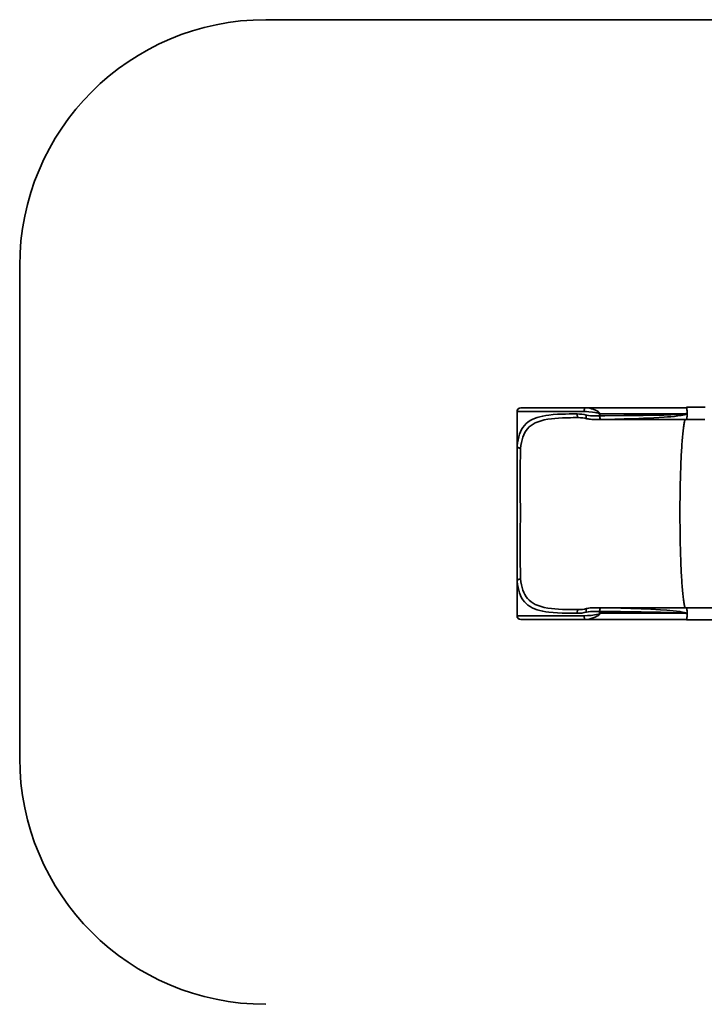
# Model space of a CAD drawing. Units: millimetres. Extents: x -5051 to 5772, y -3372 to 7663.
# Drawn here: x -5051 to -2269, y 1660 to 5660 of the extents above; entities that cross this region are included whole.
import ezdxf

# ---------------------------------------------------------------- set-up
doc = ezdxf.new("R2010")
doc.units = ezdxf.units.MM
doc.layers.add('Opvangzone', color=7, linetype='Continuous', true_color=0x00a19a)
doc.layers.add('Toestel 2D', color=7, linetype='Continuous', lineweight=20)

# ---------------------------------------------------------------- blocks, each defined once
blk = doc.blocks.new('SPK-11788')
at = {"layer": 'Opvangzone', "linetype": 'Continuous', "lineweight": 35}
for p, q in [((-2186.2, 5659.6), (-4051.1, 5659.6)), ((-5051.1, 4659.6), (-5051.1, 2659.6))]:
    blk.add_line(p, q, dxfattribs=at)
for centre, start, end in [((-4051.1, 4659.6), 90, 180), ((-4051.1, 2659.6), 180, 270)]:
    blk.add_arc(centre, 1000, start, end, dxfattribs=at)
at = {"layer": 'Toestel 2D', "linetype": 'Continuous', "lineweight": 35}
for p, q in [((-3015.1, 4083), (-3014.4, 4083)), ((-3014.4, 4083), (-2752.3, 4083)), ((-2752.3, 4083), (-2340.9, 4083)), ((-3030.1, 4068), (-3030.1, 3846.8)), ((-3029.4, 4068), (-3030.1, 4068)), ((-3029.4, 3928.1), (-3029.4, 4068)), ((-3029.3, 4068), (-3029.4, 4068)), ((-3029.3, 4068), (-3029.3, 3928.1)), ((-2757.4, 4068), (-3029.3, 4068)), ((-2694.5, 4050.4), (-2694.5, 4058)), ((-2694.5, 4058), (-2693.2, 4058)), ((-2694.5, 4050.4), (-2693.2, 4050.4)), ((-2349.9, 4058), (-2693.2, 4058)), ((-2693.2, 4058), (-2693.2, 4050.4)), ((-2349.9, 4058), (-2339.2, 4060.8)), ((-2339.2, 4057.5), (-2349.5, 4054.8)), ((-2339.2, 4060.8), (-2339.2, 4057.5)), ((-2706.6, 4035.3), (-2706.9, 4035.3)), ((-2706.9, 4035.2), (-2340.8, 4035.2)), ((-3029.4, 3928.1), (-3029.3, 3928.1)), ((-3030.1, 3459.4), (-3030.1, 3238)), ((-3029.4, 3238), (-3029.4, 3377.9)), ((-3029.3, 3377.9), (-3029.4, 3377.9)), ((-3029.3, 3377.9), (-3029.3, 3238)), ((-2340.8, 3270.9), (-2706.9, 3270.9)), ((-2706.9, 3270.8), (-2706.6, 3270.8)), ((-2694.5, 3248), (-2694.5, 3255.7)), ((-2693.2, 3255.7), (-2694.5, 3255.7)), ((-2693.2, 3248), (-2694.5, 3248)), ((-2693.2, 3255.7), (-2693.2, 3248)), ((-2693.2, 3248), (-2349.9, 3248)), ((-2339.2, 3245.3), (-2349.9, 3248)), ((-2349.5, 3251.3), (-2339.2, 3248.6)), ((-2339.2, 3248.6), (-2339.2, 3245.3)), ((-3030.1, 3238), (-3029.4, 3238)), ((-3029.4, 3238), (-3029.3, 3238)), ((-3029.3, 3238), (-2757.4, 3238)), ((-3014.4, 3223), (-3015.1, 3223)), ((-2752.3, 3223), (-3014.4, 3223)), ((-2340.9, 3223), (-2752.3, 3223))]:
    blk.add_line(p, q, dxfattribs=at)
at = {"layer": 'Toestel 2D', "linetype": 'Continuous', "lineweight": 35, "flags": 128}
for points in [[(-2757.4, 4068), (-2757.3, 4070.4), (-2757.1, 4072.7), (-2756.8, 4074.9), (-2756.4, 4076.9), (-2755.9, 4078.6), (-2755.3, 4080.2), (-2754.6, 4081.4), (-2753.9, 4082.3), (-2753.1, 4082.9), (-2752.3, 4083)], [(-2752.3, 4083), (-2743.3, 4082.4), (-2734, 4080.8), (-2727.3, 4079), (-2720.6, 4076.8), (-2711.4, 4073.1), (-2705.2, 4070.1), (-2701, 4067.6), (-2698.2, 4065.7), (-2696.4, 4064), (-2695.1, 4062.7), (-2694.3, 4061.6), (-2693.5, 4060), (-2693.3, 4059.2), (-2693.2, 4058.4), (-2693.2, 4058)], [(-2339.2, 4057.5), (-2339.2, 4060.5), (-2339.2, 4063.6), (-2339.2, 4066.7), (-2339.3, 4069.6), (-2339.4, 4072.4), (-2339.5, 4075), (-2339.6, 4077.3), (-2339.8, 4079.5), (-2339.9, 4081.3), (-2340.1, 4082.8), (-2340.3, 4083.9), (-2340.5, 4084.7), (-2340.7, 4085.1), (-2340.9, 4085.2), (-2341.1, 4084.8), (-2341.3, 4084.1), (-2341.5, 4083)], [(-2340.9, 4083), (-2340.6, 4082.7), (-2340.3, 4081.6), (-2340, 4079.9), (-2339.8, 4077.5), (-2339.6, 4074.6), (-2339.4, 4071.2), (-2339.3, 4067.4), (-2339.2, 4063.4), (-2339.2, 4060.8)], [(-2266.1, 4085.2), (-2274.2, 4085.2), (-2283.3, 4085.2), (-2292.9, 4085.2), (-2303.5, 4085.2), (-2315, 4085.2), (-2327.4, 4085.2), (-2340.8, 4085.2)], [(-3029.3, 3928.1), (-3027.8, 3940.9), (-3025.8, 3953.1), (-3023.2, 3964.6), (-3020, 3975.4), (-3016.2, 3985.5), (-3011.6, 3994.8), (-3006.3, 4003.4), (-3000.2, 4011.4), (-2993.4, 4018.5), (-2985.7, 4025), (-2977.3, 4030.7), (-2968.2, 4035.7), (-2958.6, 4040), (-2948.2, 4043.7), (-2937.2, 4046.8), (-2925.6, 4049.5), (-2913.3, 4051.6), (-2900.5, 4053.4), (-2883.5, 4055.2), (-2865.8, 4056.4), (-2847.2, 4057.2), (-2833.1, 4057.6), (-2818.6, 4057.9), (-2803.7, 4058), (-2786.1, 4058)], [(-2823.5, 4042.7), (-2830.1, 4042.5), (-2846, 4042), (-2861.4, 4041.2), (-2876.2, 4040.1), (-2890.5, 4038.6), (-2905.3, 4036.5), (-2919.3, 4033.8), (-2932.5, 4030.5), (-2944.7, 4026.4), (-2956.1, 4021.6), (-2964.9, 4016.7), (-2973.1, 4011.2), (-2980.5, 4005), (-2987.2, 3998.1), (-2993.2, 3990.5), (-2998.4, 3982.2), (-3002.8, 3973.2), (-3006.6, 3963.4), (-3009.7, 3953), (-3012.3, 3941.9), (-3014.3, 3930.2), (-3015.8, 3918)], [(-2780, 4043), (-2781, 4043.2), (-2781.9, 4043.8), (-2782.8, 4044.7), (-2783.6, 4045.9), (-2784.3, 4047.4), (-2785, 4049.2), (-2785.5, 4051.2), (-2785.8, 4053.4), (-2786.1, 4055.7), (-2786.1, 4058)], [(-2694.5, 4058), (-2694.5, 4058.2), (-2694.6, 4058.5), (-2694.8, 4058.8), (-2695.6, 4059.5), (-2696.5, 4059.9), (-2697.8, 4060.4), (-2699.7, 4061.1), (-2702.7, 4061.9), (-2707.1, 4062.9), (-2713.6, 4064.1), (-2723.3, 4065.6), (-2737.7, 4067.1), (-2747.5, 4067.8), (-2757.4, 4068)], [(-2748.2, 4053.3), (-2748.6, 4051), (-2749, 4048.8), (-2749.2, 4046.7), (-2749.3, 4044.8), (-2749.2, 4043), (-2749, 4041.5), (-2748.6, 4040.3), (-2748.1, 4039.5), (-2747.5, 4038.9), (-2747.2, 4038.8)], [(-2748.2, 4053.3), (-2739.9, 4051.8), (-2731.6, 4050.9), (-2723, 4050.4), (-2714.3, 4050.2), (-2694.5, 4050.4)], [(-2694.5, 4050.4), (-2694.4, 4047.8), (-2694.2, 4045.4), (-2693.9, 4043), (-2693.6, 4040.9), (-2693.2, 4039.1), (-2692.8, 4037.6), (-2692.4, 4036.4), (-2691.9, 4035.7)], [(-2693.2, 4050.4), (-2673.7, 4050.5), (-2595.5, 4051.1), (-2517.3, 4052.2), (-2489.4, 4052.6), (-2461.4, 4052.9), (-2433.5, 4053.3), (-2405.6, 4054.2), (-2377.7, 4055.7), (-2349.9, 4058)], [(-2693.2, 4050.4), (-2693.2, 4047.8), (-2693.1, 4045.4), (-2693, 4043), (-2692.8, 4040.9), (-2692.6, 4039.1), (-2692.4, 4037.6), (-2692.2, 4036.4), (-2691.9, 4035.7)], [(-2349.5, 4054.8), (-2363.1, 4051.9), (-2376.9, 4049.7), (-2390.7, 4048.1), (-2404.6, 4046.8), (-2418.6, 4045.9), (-2432.5, 4044.9), (-2474.5, 4042.2), (-2516.6, 4040.2), (-2555.6, 4038.7), (-2594.6, 4037.5), (-2672.5, 4036), (-2691.9, 4035.7)], [(-2339.2, 4057.5), (-2339.3, 4051.9), (-2339.4, 4048.1), (-2339.5, 4044.6), (-2339.7, 4041.6), (-2340, 4039), (-2340.2, 4037.1), (-2340.5, 4035.8), (-2340.8, 4035.2), (-2340.8, 4035.3)], [(-2747.2, 4038.8), (-2746.7, 4038.7), (-2741.5, 4037.6), (-2736.4, 4036.8), (-2731.3, 4036.2), (-2725.5, 4035.7), (-2718.4, 4035.4), (-2710.6, 4035.2), (-2706.6, 4035.2)], [(-2691.9, 4035.7), (-2701.4, 4035.3), (-2706.6, 4035.3)], [(-2347.2, 3270.7), (-2347.5, 3271.5), (-2348.3, 3274.1), (-2349, 3277.1), (-2349.8, 3280.4), (-2350.5, 3284.1), (-2351.3, 3288.1), (-2352, 3292.4), (-2352.7, 3297), (-2353.4, 3302), (-2354.1, 3307.3), (-2354.8, 3312.9), (-2355.5, 3318.8), (-2356.1, 3325.1), (-2356.8, 3331.6), (-2357.4, 3338.4), (-2358.1, 3345.5), (-2358.7, 3352.9), (-2359.3, 3360.6), (-2359.8, 3368.5), (-2360.4, 3376.7), (-2361, 3385.2), (-2361.5, 3393.8), (-2362, 3402.8), (-2362.5, 3411.9), (-2363, 3421.3), (-2363.4, 3430.9), (-2363.9, 3440.7), (-2364.3, 3450.7), (-2364.7, 3460.8), (-2365.1, 3471.2), (-2365.4, 3481.7), (-2365.7, 3492.4), (-2366.1, 3503.2), (-2366.3, 3514.1), (-2366.6, 3525.2), (-2366.9, 3536.4), (-2367.1, 3547.7), (-2367.3, 3559.1), (-2367.5, 3570.6), (-2367.6, 3582.2), (-2367.7, 3593.8), (-2367.8, 3605.5), (-2367.9, 3617.2), (-2368, 3628.9), (-2368, 3640.7), (-2368, 3652.5), (-2368, 3664.3), (-2368, 3676.1), (-2367.9, 3687.8), (-2367.9, 3699.6), (-2367.8, 3711.3), (-2367.6, 3722.9), (-2367.5, 3734.5), (-2367.3, 3745.9), (-2367.1, 3757.3), (-2366.9, 3768.7), (-2366.6, 3779.9), (-2366.4, 3791), (-2366.1, 3801.9), (-2365.8, 3812.8), (-2365.4, 3823.4), (-2365.1, 3834), (-2364.7, 3844.3), (-2364.3, 3854.5), (-2363.9, 3864.5), (-2363.5, 3874.3), (-2363, 3883.9), (-2362.5, 3893.3), (-2362, 3902.5), (-2361.5, 3911.4), (-2361, 3920.2), (-2360.5, 3928.6), (-2359.9, 3936.8), (-2359.3, 3944.8), (-2358.7, 3952.5), (-2358.1, 3959.9), (-2357.5, 3967), (-2356.9, 3973.9), (-2356.2, 3980.4), (-2355.5, 3986.7), (-2354.9, 3992.7), (-2354.2, 3998.3), (-2353.5, 4003.6), (-2352.8, 4008.6), (-2352, 4013.3), (-2351.3, 4017.7), (-2350.6, 4021.7), (-2349.8, 4025.4), (-2349.1, 4028.7), (-2348.3, 4031.7), (-2347.6, 4034.3), (-2347.3, 4035.3)], [(-2340.8, 4035.2), (-2325.4, 4035.2), (-2311.3, 4035.2), (-2298.4, 4035.2), (-2286.8, 4035.2), (-2276.5, 4035.2), (-2267.5, 4035.2)], [(-3029.8, 3901.8), (-3029.7, 3913.9), (-3029.4, 3928.1)], [(-3015.8, 3918), (-3018.2, 3918.3), (-3020.5, 3918.9), (-3022.6, 3919.7), (-3024.5, 3920.7), (-3026.2, 3922), (-3027.5, 3923.4), (-3028.5, 3924.9), (-3029.1, 3926.5), (-3029.4, 3928.1)], [(-3015.8, 3918), (-3018.1, 3918.4), (-3020.3, 3919), (-3022.4, 3919.8), (-3024.2, 3920.9), (-3025.9, 3922.1), (-3027.2, 3923.5), (-3028.3, 3925), (-3029, 3926.5), (-3029.3, 3928.1)], [(-3029.8, 3400.2), (-3029.8, 3402.5), (-3030, 3415.4), (-3030.1, 3434), (-3030.1, 3453.4), (-3030.1, 3473.5), (-3030.1, 3494.2), (-3030, 3515.3), (-3029.9, 3536.8), (-3029.8, 3558.7), (-3029.7, 3580.9), (-3029.7, 3603.4), (-3029.6, 3626.1), (-3029.6, 3648.8), (-3029.6, 3671.4), (-3029.6, 3689.1), (-3029.7, 3706.8), (-3029.7, 3724.3), (-3029.8, 3746.4), (-3029.9, 3768.2), (-3030, 3789.6), (-3030.1, 3810.7), (-3030.1, 3831.2), (-3030.1, 3851.1), (-3030.1, 3867.6), (-3030, 3883.5), (-3029.9, 3899), (-3029.8, 3901.8)], [(-3015.8, 3918), (-3016.3, 3900.7), (-3016.6, 3882.5), (-3016.8, 3863.5), (-3016.9, 3843.8), (-3016.9, 3824.6), (-3016.9, 3804.9), (-3016.9, 3784.6), (-3016.8, 3763.9), (-3016.8, 3742.9), (-3016.7, 3721.7), (-3016.7, 3704.8), (-3016.6, 3687.8), (-3016.6, 3670.7), (-3016.6, 3648.9), (-3016.6, 3627.1), (-3016.7, 3605.3), (-3016.7, 3583.6), (-3016.8, 3562.2), (-3016.8, 3541.1), (-3016.9, 3520.4), (-3016.9, 3500.1), (-3016.9, 3480.2), (-3016.9, 3460.8), (-3016.8, 3442.1), (-3016.6, 3424.1), (-3016.4, 3411.7), (-3016.1, 3399.7), (-3015.8, 3388.1)], [(-3029.4, 3377.9), (-3029.6, 3390), (-3029.8, 3400.2)], [(-3029.4, 3377.9), (-3029.1, 3379.6), (-3028.5, 3381.2), (-3027.5, 3382.7), (-3026.2, 3384.1), (-3024.5, 3385.3), (-3022.6, 3386.4), (-3020.5, 3387.2), (-3018.2, 3387.8), (-3015.8, 3388.1)], [(-3029.3, 3377.9), (-3029, 3379.5), (-3028.3, 3381.1), (-3027.2, 3382.6), (-3025.9, 3384), (-3024.2, 3385.2), (-3022.4, 3386.2), (-3020.3, 3387.1), (-3018.1, 3387.7), (-3015.8, 3388.1)], [(-2786.1, 3248), (-2803.7, 3248.1), (-2818.6, 3248.2), (-2833.1, 3248.5), (-2847.2, 3248.9), (-2865.8, 3249.7), (-2883.5, 3250.9), (-2900.5, 3252.7), (-2913.3, 3254.4), (-2925.6, 3256.6), (-2937.2, 3259.3), (-2948.2, 3262.4), (-2958.6, 3266.1), (-2968.2, 3270.3), (-2977.3, 3275.4), (-2985.7, 3281.1), (-2993.4, 3287.6), (-3000.2, 3294.7), (-3006.3, 3302.6), (-3011.6, 3311.3), (-3016.2, 3320.6), (-3020, 3330.7), (-3023.2, 3341.5), (-3025.8, 3353), (-3027.8, 3365.2), (-3029.3, 3377.9)], [(-3015.8, 3388.1), (-3014.3, 3375.8), (-3012.3, 3364.1), (-3009.7, 3353.1), (-3006.6, 3342.6), (-3002.8, 3332.9), (-2998.4, 3323.9), (-2993.2, 3315.6), (-2987.2, 3308), (-2980.5, 3301.1), (-2973.1, 3294.9), (-2964.9, 3289.3), (-2956.1, 3284.5), (-2944.7, 3279.7), (-2932.5, 3275.6), (-2919.3, 3272.3), (-2905.3, 3269.6), (-2890.5, 3267.5), (-2876.2, 3266), (-2861.4, 3264.9), (-2846, 3264.1), (-2830.1, 3263.6), (-2823.5, 3263.4)], [(-2823.5, 3263.4), (-2813.7, 3263.2), (-2797, 3263.1), (-2780, 3263), (-2780, 3263), (-2780, 3263)], [(-2786.1, 3248), (-2786.1, 3250.4), (-2785.8, 3252.7), (-2785.5, 3254.9), (-2785, 3256.9), (-2784.3, 3258.7), (-2783.6, 3260.2), (-2782.8, 3261.4), (-2781.9, 3262.3), (-2781, 3262.9), (-2780, 3263)], [(-2757.4, 3238), (-2743.5, 3238.5), (-2729.4, 3239.7), (-2715.3, 3241.7), (-2707.3, 3243.1), (-2699.4, 3245.1), (-2697.5, 3245.7), (-2695.6, 3246.6), (-2694.8, 3247.3), (-2694.5, 3247.7), (-2694.5, 3248), (-2694.5, 3248)], [(-2693.2, 3248), (-2693.3, 3247.2), (-2693.5, 3246.2), (-2694.3, 3244.5), (-2696, 3242.5), (-2697.9, 3240.7), (-2701.5, 3238.1), (-2705.2, 3236), (-2713, 3232.2), (-2720.8, 3229.2), (-2728.5, 3226.7), (-2736.4, 3224.8), (-2744.1, 3223.5), (-2752.3, 3223)], [(-2748.2, 3252.8), (-2748.6, 3255), (-2749, 3257.3), (-2749.2, 3259.4), (-2749.3, 3261.3), (-2749.2, 3263.1), (-2749, 3264.6), (-2748.6, 3265.7), (-2748.1, 3266.6), (-2747.5, 3267.2), (-2747.2, 3267.3)], [(-2694.5, 3255.7), (-2714.3, 3255.9), (-2722.9, 3255.7), (-2731.3, 3255.2), (-2739.8, 3254.3), (-2748.2, 3252.8)], [(-2706.6, 3270.9), (-2711.4, 3270.9), (-2719.6, 3270.7), (-2726.9, 3270.3), (-2733.4, 3269.7), (-2738.9, 3269), (-2743.6, 3268.1), (-2747.2, 3267.3)], [(-2706.6, 3270.8), (-2701.5, 3270.8), (-2691.9, 3270.4)], [(-2694.5, 3255.7), (-2694.4, 3258.2), (-2694.2, 3260.7), (-2693.9, 3263.1), (-2693.6, 3265.2), (-2693.2, 3267), (-2692.8, 3268.5), (-2692.4, 3269.7), (-2691.9, 3270.4)], [(-2693.2, 3255.7), (-2693.2, 3258.2), (-2693.1, 3260.7), (-2693, 3263), (-2692.8, 3265.2), (-2692.6, 3267), (-2692.4, 3268.5), (-2692.2, 3269.7), (-2691.9, 3270.4)], [(-2349.9, 3248), (-2359.6, 3248.9), (-2369.4, 3249.5), (-2408.6, 3251.3), (-2447.7, 3252.4), (-2526, 3254), (-2609.6, 3255.1), (-2693.2, 3255.7)], [(-2691.9, 3270.4), (-2650.3, 3269.8), (-2608.7, 3268.9), (-2567, 3267.7), (-2525.3, 3266.2), (-2486.3, 3264.5), (-2447.3, 3262.2), (-2421.1, 3260.4), (-2395.1, 3258.1), (-2369.1, 3254.9), (-2359.2, 3253.3), (-2349.5, 3251.3)], [(-2341.5, 3223), (-2341.3, 3222), (-2341.1, 3221.2), (-2340.9, 3220.9), (-2340.7, 3220.9), (-2340.5, 3221.4), (-2340.3, 3222.2), (-2340.1, 3223.3), (-2339.9, 3224.8), (-2339.8, 3226.6), (-2339.6, 3228.7), (-2339.5, 3231.1), (-2339.4, 3233.7), (-2339.3, 3236.5), (-2339.2, 3239.4), (-2339.2, 3242.5), (-2339.2, 3245.5), (-2339.2, 3248.6)], [(-2339.2, 3245.3), (-2339.2, 3242), (-2339.3, 3238.8), (-2339.4, 3235), (-2339.6, 3231.7), (-2339.8, 3228.7), (-2340, 3226.4), (-2340.3, 3224.6), (-2340.5, 3223.5), (-2340.9, 3223)], [(-2134.5, 3270.9), (-2139.4, 3270.9), (-2146.4, 3270.9), (-2154.5, 3270.9), (-2162.9, 3270.9), (-2171.8, 3270.9), (-2181.3, 3270.9), (-2191.9, 3270.9), (-2203.5, 3270.9), (-2216.2, 3270.9), (-2230, 3270.9), (-2245.6, 3270.9), (-2262.3, 3270.9), (-2280.2, 3270.9), (-2299.3, 3270.9), (-2319.5, 3270.9), (-2340.8, 3270.9)], [(-2340.8, 3270.8), (-2340.8, 3270.9), (-2340.5, 3270.4), (-2340.3, 3269.2), (-2340, 3267.4), (-2339.8, 3265), (-2339.6, 3261.9), (-2339.4, 3258.5), (-2339.3, 3254.7), (-2339.2, 3251.7), (-2339.2, 3248.6)], [(-2752.3, 3223), (-2753.1, 3223.2), (-2753.9, 3223.8), (-2754.6, 3224.7), (-2755.3, 3225.9), (-2755.9, 3227.4), (-2756.4, 3229.2), (-2756.8, 3231.2), (-2757.1, 3233.4), (-2757.3, 3235.7), (-2757.4, 3238)], [(-2340.8, 3220.9), (-2320.5, 3220.9), (-2301.1, 3220.9), (-2282.8, 3220.9), (-2265.5, 3220.9), (-2249.3, 3220.9), (-2234.1, 3220.9), (-2220.1, 3220.9), (-2207.1, 3220.9), (-2194.6, 3220.9), (-2183.3, 3220.9), (-2173.2, 3220.9), (-2163.8, 3220.9), (-2154.6, 3220.9), (-2145.7, 3220.9), (-2138.6, 3220.9)]]:
    blk.add_lwpolyline(points, dxfattribs=at)
at = {"layer": 'Toestel 2D', "linetype": 'Continuous', "lineweight": 35}
for centre, radius, start, end in [((-3015.1, 4068), 15, 90, 180), ((-3014.4, 4068), 15, 90.01, 180.01), ((-3014.3, 4068.1), 15, 90.1372, 180.1365), ((-2785, 2121.1), 1921.9, 89.8508, 91.1483), ((-2787.2, 3894.8), 163.2, 76.1786, 89.6383), ((-2780, 3913.4), 129.6, 75.3317, 89.9295), ((-2063.4, 4087.1), 287.9, 185.8007, 186.4446), ((-2787.2, 3411.2), 163.2, 270.3599, 283.8232), ((-2779.9, 3391.2), 128.1, 269.9306, 284.7693), ((-2063.4, 3218.9), 287.9, 173.5554, 174.1993), ((-3015.1, 3238), 15, 180, 270), ((-3014.4, 3238), 15, 179.99, 269.99), ((-3014.3, 3238), 15, 179.8635, 269.8628)]:
    blk.add_arc(centre, radius, start, end, dxfattribs=at)

msp = doc.modelspace()

# ---------------------------------------------------------------- block references
msp.add_blockref('SPK-11788', (0, 0))

doc.saveas('drawing.dxf')
